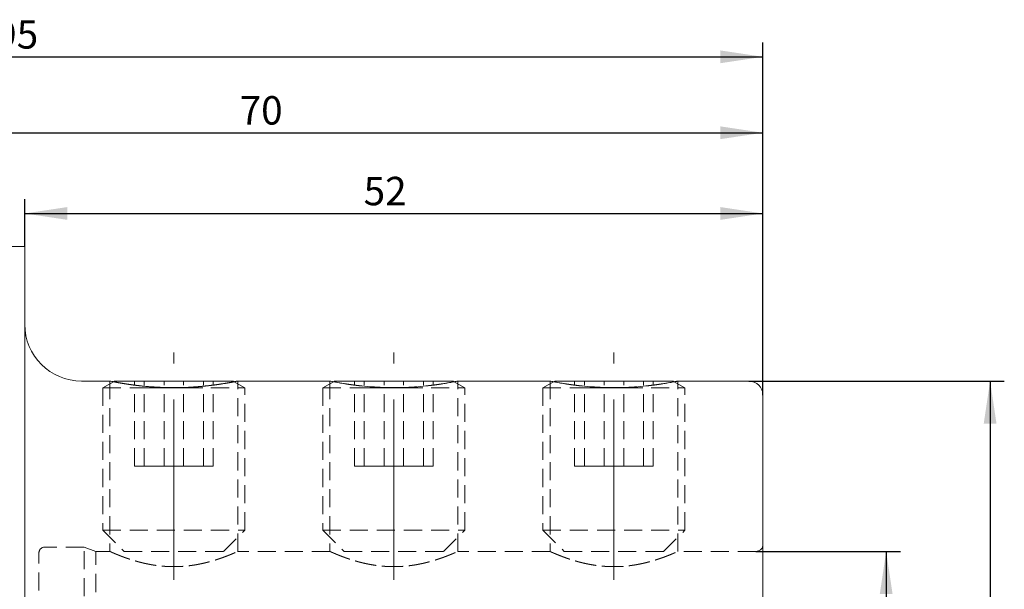
# Model space of a CAD drawing. Units: millimetres. Extents: x 14 to 260, y 11 to 156.
# Drawn here: x 190 to 260, y 116 to 156 of the extents above; entities that cross this region are included whole.
import ezdxf

# ---------------------------------------------------------------- set-up
doc = ezdxf.new("R2010")
doc.units = ezdxf.units.MM
doc.linetypes.add('CENTERX2', pattern=[20.32, 12.7, -2.54, 2.54, -2.54])
doc.linetypes.add('HIDDEN', pattern=[1.905, 1.27, -0.635])
doc.layers.add('VERMASSUNG', color=7, linetype='Continuous')
doc.styles.add('SLDTEXTSTYLE0', font='TXT', dxfattribs={"width": 0.7})
doc.dimstyles.new('SLDDIMSTYLE0', dxfattribs={"dimtxt": 2, "dimasz": 3, "dimexe": 0, "dimexo": 0.0625, "dimgap": 0.5, "dimtad": 1, "dimrnd": 1e-09, "dimzin": 12, "dimdsep": 46, "dimtxsty": 'SLDTEXTSTYLE0', "dimsah": 1, "dimcen": 0.09, "dimadec": 0, "dimazin": 3, "dimtfac": 1, "dimtdec": 3, "dimtofl": 0, "dimtmove": 0, "dimatfit": 3, "dimfxl": 1, "dimfrac": 2, "dimtolj": 1, "dimtzin": 12, "dimarcsym": 0})

# ---------------------------------------------------------------- blocks, each defined once
blk = doc.blocks.new('_D')
at = {"layer": 'VERMASSUNG'}
for p, q in [((172.756, 140.237), (172.756, 149.445)), ((242.756, 129.962), (242.756, 149.445)), ((172.756, 148.445), (242.756, 148.445))]:
    blk.add_line(p, q, dxfattribs=at)
for points in [[(172.756, 148.445), (175.756, 147.995), (175.756, 148.895)], [(242.756, 148.445), (239.756, 148.895), (239.756, 147.995)]]:
    blk.add_solid(points, dxfattribs=at)
at = {"layer": 'VERMASSUNG', "insert": (205.893, 151.023, 0.1), "char_height": 2, "attachment_point": 1, "style": 'SLDTEXTSTYLE0'}
blk.add_mtext('70', dxfattribs=at)
blk = doc.blocks.new('_D_1')
at = {"layer": 'VERMASSUNG'}
for p, q in [((190.756, 140.437), (190.756, 143.762)), ((242.756, 129.962), (242.756, 143.762)), ((190.756, 142.762), (242.756, 142.762))]:
    blk.add_line(p, q, dxfattribs=at)
for points in [[(190.756, 142.762), (193.756, 142.312), (193.756, 143.212)], [(242.756, 142.762), (239.756, 143.212), (239.756, 142.312)]]:
    blk.add_solid(points, dxfattribs=at)
at = {"layer": 'VERMASSUNG', "insert": (214.628, 145.34, 0.1), "char_height": 2, "attachment_point": 1, "style": 'SLDTEXTSTYLE0'}
blk.add_mtext('52', dxfattribs=at)
blk = doc.blocks.new('_D_2')
at = {"layer": 'VERMASSUNG'}
for p, q in [((132.806, 131.165), (132.806, 154.792)), ((242.756, 129.962), (242.756, 154.792)), ((132.806, 153.792), (242.756, 153.792))]:
    blk.add_line(p, q, dxfattribs=at)
for points in [[(132.806, 153.792), (135.806, 153.342), (135.806, 154.242)], [(242.756, 153.792), (239.756, 154.242), (239.756, 153.342)]]:
    blk.add_solid(points, dxfattribs=at)
at = {"layer": 'VERMASSUNG', "insert": (183.376, 156.37, 0.1), "char_height": 2, "attachment_point": 1, "style": 'SLDTEXTSTYLE0'}
blk.add_mtext('109.95', dxfattribs=at)
blk = doc.blocks.new('_D_4')
at = {"layer": 'VERMASSUNG'}
for p, q in [((241.756, 130.962), (259.756, 130.962)), ((258.756, 130.962), (258.756, 86.962)), ((241.756, 86.962), (259.756, 86.962))]:
    blk.add_line(p, q, dxfattribs=at)
for points in [[(258.756, 130.962), (258.306, 127.962), (259.206, 127.962)], [(258.756, 86.962), (259.206, 89.962), (258.306, 89.962)]]:
    blk.add_solid(points, dxfattribs=at)
at = {"layer": 'VERMASSUNG', "char_height": 2, "attachment_point": 1, "rotation": 90, "style": 'SLDTEXTSTYLE0'}
for s, insert in [('44', (255.978, 109.68, 0.1)), ('%%c', (256.178, 106.07, 0.1))]:
    blk.add_mtext(s, dxfattribs=dict(at, insert=insert))
blk = doc.blocks.new('_D_5')
at = {"layer": 'VERMASSUNG'}
for p, q in [((242.256, 118.962), (252.436, 118.962)), ((251.436, 118.962), (251.436, 98.962)), ((242.256, 98.962), (252.436, 98.962))]:
    blk.add_line(p, q, dxfattribs=at)
for points in [[(251.436, 118.962), (250.986, 115.962), (251.886, 115.962)], [(251.436, 98.962), (251.886, 101.962), (250.986, 101.962)]]:
    blk.add_solid(points, dxfattribs=at)
at = {"layer": 'VERMASSUNG', "char_height": 2, "attachment_point": 1, "rotation": 90, "style": 'SLDTEXTSTYLE0'}
for s, insert in [('20', (248.658, 108.437, 0.1)), ('%%c', (248.858, 104.827, 0.1))]:
    blk.add_mtext(s, dxfattribs=dict(at, insert=insert))

msp = doc.modelspace()

# ---------------------------------------------------------------- linework, layer by layer
at = {"color": 7, "linetype": 'Continuous', "lineweight": 15}
for p, q in [((190.756, 140.437), (185.991, 140.437)), ((190.756, 108.962), (190.756, 140.437)), ((196.756, 130.962), (194.756, 130.962)), ((197.084, 130.962), (197, 130.914)), ((197.084, 130.962), (200.258, 130.962)), ((199.208, 130.484), (200.06, 130.484)), ((200.06, 130.484), (203.305, 130.484)), ((200.258, 130.962), (205.428, 130.962)), ((205.513, 130.914), (205.428, 130.962)), ((212.256, 130.962), (205.744, 130.962)), ((212.584, 130.962), (212.5, 130.914)), ((212.584, 130.962), (215.758, 130.962)), ((214.708, 130.484), (215.56, 130.484)), ((215.56, 130.484), (218.805, 130.484)), ((215.758, 130.962), (220.928, 130.962)), ((221.013, 130.914), (220.928, 130.962)), ((227.756, 130.962), (221.244, 130.962)), ((228.084, 130.962), (228, 130.914)), ((228.084, 130.962), (231.258, 130.962)), ((230.208, 130.484), (231.06, 130.484)), ((231.06, 130.484), (234.305, 130.484)), ((231.258, 130.962), (236.428, 130.962)), ((236.513, 130.914), (236.428, 130.962)), ((241.756, 130.962), (236.744, 130.962)), ((242.756, 129.962), (242.756, 87.962))]:
    msp.add_line(p, q, dxfattribs=at)
at = {"color": 7, "linetype": 'HIDDEN', "lineweight": 0}
for p, q in [((190.756, 140.437), (190.756, 77.487)), ((190.756, 82.967), (190.756, 134.958)), ((197, 130.914), (196.256, 130.484)), ((196.256, 130.484), (206.256, 130.484)), ((196.256, 130.484), (196.256, 120.462)), ((196.756, 130.962), (196.756, 118.962)), ((205.428, 130.962), (197.084, 130.962)), ((198.484, 130.962), (200.566, 130.962)), ((198.484, 124.962), (198.484, 130.962)), ((198.484, 130.962), (199.174, 130.962)), ((199.174, 124.962), (199.174, 130.962)), ((199.174, 130.962), (201.947, 130.962)), ((203.339, 130.962), (200.566, 130.962)), ((200.566, 124.962), (200.566, 130.962)), ((201.947, 124.962), (201.947, 130.962)), ((204.029, 130.962), (201.947, 130.962)), ((203.339, 124.962), (203.339, 130.962)), ((203.339, 130.962), (204.029, 130.962)), ((204.029, 124.962), (204.029, 130.962)), ((206.256, 130.484), (205.513, 130.914)), ((205.756, 118.96), (205.756, 130.962)), ((206.256, 120.462), (206.256, 130.484)), ((212.5, 130.914), (211.756, 130.484)), ((211.756, 130.484), (221.756, 130.484)), ((211.756, 130.484), (211.756, 120.462)), ((212.256, 130.962), (212.256, 118.962)), ((220.928, 130.962), (212.584, 130.962)), ((213.984, 130.962), (216.066, 130.962)), ((213.984, 124.962), (213.984, 130.962)), ((213.984, 130.962), (214.674, 130.962)), ((214.674, 124.962), (214.674, 130.962)), ((214.674, 130.962), (217.447, 130.962)), ((218.839, 130.962), (216.066, 130.962)), ((216.066, 124.962), (216.066, 130.962)), ((217.447, 124.962), (217.447, 130.962)), ((219.529, 130.962), (217.447, 130.962)), ((218.839, 124.962), (218.839, 130.962)), ((218.839, 130.962), (219.529, 130.962)), ((219.529, 124.962), (219.529, 130.962)), ((221.756, 130.484), (221.013, 130.914)), ((221.256, 118.96), (221.256, 130.962)), ((221.756, 120.462), (221.756, 130.484)), ((228, 130.914), (227.256, 130.484)), ((227.256, 130.484), (237.256, 130.484)), ((227.256, 130.484), (227.256, 120.462)), ((227.756, 130.962), (227.756, 118.962)), ((236.428, 130.962), (228.084, 130.962)), ((229.484, 130.962), (231.566, 130.962)), ((229.484, 124.962), (229.484, 130.962)), ((229.484, 130.962), (230.174, 130.962)), ((230.174, 124.962), (230.174, 130.962)), ((230.174, 130.962), (232.947, 130.962)), ((234.339, 130.962), (231.566, 130.962)), ((231.566, 124.962), (231.566, 130.962)), ((232.947, 124.962), (232.947, 130.962)), ((235.029, 130.962), (232.947, 130.962)), ((234.339, 124.962), (234.339, 130.962)), ((234.339, 130.962), (235.029, 130.962)), ((235.029, 124.962), (235.029, 130.962)), ((237.256, 130.484), (236.513, 130.914)), ((236.756, 118.96), (236.756, 130.962)), ((237.256, 120.462), (237.256, 130.484)), ((242.756, 129.962), (242.756, 87.962)), ((198.484, 124.962), (200.566, 124.962)), ((198.484, 124.962), (199.174, 124.962)), ((199.174, 124.962), (201.947, 124.962)), ((203.339, 124.962), (200.566, 124.962)), ((204.029, 124.962), (201.947, 124.962)), ((203.339, 124.962), (204.029, 124.962)), ((213.984, 124.962), (216.066, 124.962)), ((213.984, 124.962), (214.674, 124.962)), ((214.674, 124.962), (217.447, 124.962)), ((218.839, 124.962), (216.066, 124.962)), ((219.529, 124.962), (217.447, 124.962)), ((218.839, 124.962), (219.529, 124.962)), ((229.484, 124.962), (231.566, 124.962)), ((229.484, 124.962), (230.174, 124.962)), ((230.174, 124.962), (232.947, 124.962)), ((234.339, 124.962), (231.566, 124.962)), ((235.029, 124.962), (232.947, 124.962)), ((234.339, 124.962), (235.029, 124.962)), ((196.256, 120.462), (206.256, 120.462)), ((196.256, 120.462), (197.756, 118.962)), ((204.756, 118.962), (206.256, 120.462)), ((211.756, 120.462), (221.756, 120.462)), ((211.756, 120.462), (213.256, 118.962)), ((220.256, 118.962), (221.756, 120.462)), ((227.256, 120.462), (237.256, 120.462)), ((227.256, 120.462), (228.756, 118.962)), ((235.756, 118.962), (237.256, 120.462)), ((242.756, 119.462), (242.756, 98.462)), ((191.756, 99.062), (191.756, 118.862)), ((194.932, 119.262), (192.156, 119.262)), ((194.932, 98.662), (194.932, 119.262)), ((195.756, 118.962), (194.932, 119.262)), ((195.756, 98.962), (195.756, 118.962)), ((196.756, 118.962), (195.756, 118.962)), ((197.756, 118.962), (204.756, 118.962)), ((212.256, 118.962), (205.753, 118.962)), ((213.256, 118.962), (220.256, 118.962)), ((227.756, 118.962), (221.253, 118.962)), ((228.756, 118.962), (235.756, 118.962)), ((242.256, 118.962), (236.753, 118.962))]:
    msp.add_line(p, q, dxfattribs=at)
at = {"color": 7, "linetype": 'Continuous', "lineweight": 15}
for centre, radius, start, end in [((194.756, 134.962), 4, 180, 270), ((241.756, 129.962), 1, 0, 90)]:
    msp.add_arc(centre, radius, start, end, dxfattribs=at)
at = {"color": 7, "linetype": 'HIDDEN', "lineweight": 0}
for centre, radius, start, end in [((216.756, 152.655), 22.154, 258.28069, 281.68803), ((232.256, 152.655), 22.155, 258.28091, 281.68781), ((242.256, 119.462), 0.5, 270, 0), ((192.156, 118.862), 0.4, 90, 180)]:
    msp.add_arc(centre, radius, start, end, dxfattribs=at)
at = {"color": 7, "linetype": 'Continuous', "lineweight": 15}
for points, knots in [([(196.756, 130.962), (196.76, 130.962), (196.769, 130.96), (196.855, 130.942), (196.998, 130.914), (197.18, 130.879), (197.422, 130.835), (197.661, 130.795), (197.773, 130.777), (197.802, 130.773)], [0, 0, 0, 0, 0.117663, 0.357042, 0.47904, 0.597117, 0.83594, 0.95778, 1, 1, 1, 1]), ([(204.711, 130.773), (204.768, 130.782), (204.905, 130.803), (205.095, 130.836), (205.282, 130.87), (205.438, 130.899), (205.564, 130.924), (205.662, 130.943), (205.723, 130.955), (205.76, 130.963), (205.748, 130.961), (205.744, 130.96)], [0, 0, 0, 0, 0.084876, 0.2071533, 0.3312113, 0.4514943, 0.5726397, 0.6951345, 0.819487, 0.9376786, 1, 1, 1, 1]), ([(212.256, 130.962), (212.26, 130.962), (212.269, 130.96), (212.355, 130.942), (212.498, 130.914), (212.68, 130.879), (212.922, 130.835), (213.161, 130.795), (213.273, 130.777), (213.302, 130.773)], [0, 0, 0, 0, 0.117663, 0.357042, 0.47904, 0.597117, 0.83594, 0.95778, 1, 1, 1, 1]), ([(220.211, 130.773), (220.268, 130.782), (220.405, 130.803), (220.595, 130.836), (220.782, 130.87), (220.938, 130.899), (221.064, 130.924), (221.162, 130.943), (221.223, 130.955), (221.26, 130.963), (221.248, 130.961), (221.244, 130.96)], [0, 0, 0, 0, 0.084876, 0.207153, 0.331211, 0.451494, 0.57264, 0.695134, 0.819487, 0.937679, 1, 1, 1, 1]), ([(227.756, 130.962), (227.76, 130.962), (227.769, 130.96), (227.855, 130.942), (227.998, 130.914), (228.18, 130.879), (228.422, 130.835), (228.661, 130.795), (228.773, 130.777), (228.802, 130.773)], [0, 0, 0, 0, 0.1176626, 0.3570424, 0.4790404, 0.5971169, 0.83594, 0.95778, 1, 1, 1, 1]), ([(235.711, 130.773), (235.768, 130.782), (235.905, 130.803), (236.095, 130.836), (236.282, 130.87), (236.438, 130.899), (236.564, 130.924), (236.662, 130.943), (236.723, 130.955), (236.76, 130.963), (236.748, 130.961), (236.744, 130.96)], [0, 0, 0, 0, 0.084876, 0.2071533, 0.3312113, 0.4514943, 0.5726397, 0.6951345, 0.819487, 0.9376786, 1, 1, 1, 1])]:
    msp.add_open_spline(points, degree=3, knots=knots, dxfattribs=at)
at = {"color": 7, "linetype": 'HIDDEN', "lineweight": 0}
for points, knots in [([(205.744, 130.96), (205.749, 130.961), (205.753, 130.961), (205.701, 130.951), (205.667, 130.944), (205.51, 130.913), (205.26, 130.865), (204.853, 130.794), (204.528, 130.743), (204.065, 130.678), (203.65, 130.628), (203.2, 130.584), (202.848, 130.555), (202.487, 130.531), (202.119, 130.513), (201.74, 130.501), (201.361, 130.496), (200.86, 130.498), (200.365, 130.513), (199.886, 130.54), (199.302, 130.582), (198.757, 130.639), (198.275, 130.702), (198.004, 130.741), (197.754, 130.78), (197.453, 130.83), (197.203, 130.875), (197.011, 130.911), (196.894, 130.934), (196.784, 130.956), (196.767, 130.96), (196.756, 130.962)], [0, 0, 0, 0, 0.039111, 0.039294, 0.066123, 0.092031, 0.171029, 0.197272, 0.250346, 0.27742, 0.33086, 0.357988, 0.385518, 0.412012, 0.438697, 0.46568, 0.493074, 0.519073, 0.571675, 0.598528, 0.624473, 0.703568, 0.729974, 0.756561, 0.783427, 0.810677, 0.863966, 0.891323, 0.918889, 0.949068, 1, 1, 1, 1]), ([(197.802, 130.773), (197.853, 130.765), (197.984, 130.744), (198.222, 130.709), (198.513, 130.67), (198.927, 130.621), (199.378, 130.577), (199.855, 130.542), (200.224, 130.521), (200.597, 130.506), (200.971, 130.498), (201.351, 130.496), (201.728, 130.501), (202.345, 130.52), (202.94, 130.559), (203.599, 130.622), (204.012, 130.671), (204.384, 130.722), (204.587, 130.753), (204.688, 130.769), (204.711, 130.773)], [0, 0, 0, 0, 0.030642, 0.078334, 0.126528, 0.175413, 0.270893, 0.319913, 0.369308, 0.416435, 0.463902, 0.511895, 0.560613, 0.60702, 0.748547, 0.7953, 0.889848, 0.938072, 0.98569, 1, 1, 1, 1]), ([(213.302, 130.773), (213.353, 130.765), (213.484, 130.744), (213.722, 130.709), (214.013, 130.67), (214.531, 130.608), (215.114, 130.555), (215.724, 130.521), (216.097, 130.506), (216.471, 130.498), (216.851, 130.496), (217.228, 130.501), (217.845, 130.52), (218.44, 130.559), (219.099, 130.622), (219.512, 130.671), (219.884, 130.722), (220.087, 130.753), (220.188, 130.769), (220.211, 130.773)], [0, 0, 0, 0, 0.03065, 0.078354, 0.126562, 0.175459, 0.319734, 0.369142, 0.416282, 0.463761, 0.511767, 0.560497, 0.606917, 0.748481, 0.795246, 0.889819, 0.938056, 0.985686, 1, 1, 1, 1]), ([(228.802, 130.773), (228.853, 130.765), (228.984, 130.744), (229.222, 130.709), (229.513, 130.67), (230.031, 130.608), (230.614, 130.555), (231.224, 130.521), (231.597, 130.506), (231.971, 130.498), (232.351, 130.496), (232.728, 130.501), (233.345, 130.52), (233.94, 130.559), (234.599, 130.622), (235.012, 130.671), (235.384, 130.722), (235.587, 130.753), (235.688, 130.769), (235.711, 130.773)], [0, 0, 0, 0, 0.03065, 0.078354, 0.126562, 0.175459, 0.319734, 0.369142, 0.416282, 0.463761, 0.511767, 0.560497, 0.606917, 0.748481, 0.795246, 0.889819, 0.938056, 0.985686, 1, 1, 1, 1]), ([(196.756, 118.962), (196.756, 118.962), (196.786, 118.949), (196.903, 118.897), (196.992, 118.858), (197.219, 118.762), (197.358, 118.705), (197.684, 118.579), (197.871, 118.511), (198.28, 118.373), (198.506, 118.304), (198.992, 118.172), (199.248, 118.112), (199.652, 118.034), (199.791, 118.011), (200.074, 117.969), (200.22, 117.951), (200.657, 117.908), (200.951, 117.893), (201.547, 117.892), (201.849, 117.907), (202.43, 117.965), (202.714, 118.007), (203.261, 118.111), (203.518, 118.171), (204.002, 118.302), (204.23, 118.372), (204.64, 118.51), (204.825, 118.578), (205.152, 118.704), (205.293, 118.762), (205.519, 118.857), (205.607, 118.896), (205.726, 118.948), (205.756, 118.962), (205.757, 118.962), (205.727, 118.949), (205.611, 118.897), (205.524, 118.859), (205.297, 118.763), (205.156, 118.706), (204.832, 118.58), (204.645, 118.512), (204.233, 118.374), (204.01, 118.304), (203.527, 118.174), (203.266, 118.112), (202.725, 118.009), (202.445, 117.966), (202.008, 117.923), (201.858, 117.911), (201.56, 117.896), (201.412, 117.893), (200.966, 117.892), (200.668, 117.907), (200.08, 117.965), (199.798, 118.007), (199.255, 118.11), (198.993, 118.172), (198.51, 118.302), (198.285, 118.372), (197.871, 118.511), (197.686, 118.579), (197.361, 118.704), (197.22, 118.762), (196.992, 118.858), (196.905, 118.896), (196.787, 118.948), (196.756, 118.962), (196.756, 118.962)], [-0.03125, -0.03125, 0, 0, 0.03125, 0.03125, 0.0625, 0.0625, 0.09375, 0.09375, 0.125, 0.125, 0.15625, 0.15625, 0.1875, 0.1875, 0.203125, 0.203125, 0.21875, 0.21875, 0.25, 0.25, 0.28125, 0.28125, 0.3125, 0.3125, 0.34375, 0.34375, 0.375, 0.375, 0.40625, 0.40625, 0.4375, 0.4375, 0.46875, 0.46875, 0.5, 0.5, 0.53125, 0.53125, 0.5625, 0.5625, 0.59375, 0.59375, 0.625, 0.625, 0.65625, 0.65625, 0.6875, 0.6875, 0.71875, 0.71875, 0.734375, 0.734375, 0.75, 0.75, 0.78125, 0.78125, 0.8125, 0.8125, 0.84375, 0.84375, 0.875, 0.875, 0.90625, 0.90625, 0.9375, 0.9375, 0.96875, 0.96875, 1, 1, 1.03125, 1.03125]), ([(212.256, 118.962), (212.256, 118.962), (212.286, 118.949), (212.403, 118.897), (212.492, 118.858), (212.719, 118.762), (212.858, 118.705), (213.184, 118.579), (213.371, 118.511), (213.78, 118.373), (214.006, 118.304), (214.492, 118.172), (214.748, 118.112), (215.152, 118.034), (215.291, 118.011), (215.574, 117.969), (215.72, 117.951), (216.157, 117.908), (216.451, 117.893), (217.047, 117.892), (217.349, 117.907), (217.93, 117.965), (218.214, 118.007), (218.761, 118.111), (219.018, 118.171), (219.502, 118.302), (219.73, 118.372), (220.14, 118.51), (220.325, 118.578), (220.652, 118.704), (220.793, 118.762), (221.019, 118.857), (221.107, 118.896), (221.226, 118.948), (221.256, 118.962), (221.257, 118.962), (221.227, 118.949), (221.111, 118.897), (221.024, 118.859), (220.797, 118.763), (220.656, 118.706), (220.332, 118.58), (220.145, 118.512), (219.733, 118.374), (219.51, 118.304), (219.027, 118.174), (218.766, 118.112), (218.225, 118.009), (217.945, 117.966), (217.508, 117.923), (217.358, 117.911), (217.06, 117.896), (216.912, 117.893), (216.466, 117.892), (216.168, 117.907), (215.58, 117.965), (215.298, 118.007), (214.755, 118.11), (214.493, 118.172), (214.01, 118.302), (213.785, 118.372), (213.371, 118.511), (213.186, 118.579), (212.861, 118.704), (212.72, 118.762), (212.492, 118.858), (212.405, 118.896), (212.287, 118.948), (212.256, 118.962), (212.256, 118.962)], [-0.03125, -0.03125, 0, 0, 0.03125, 0.03125, 0.0625, 0.0625, 0.09375, 0.09375, 0.125, 0.125, 0.15625, 0.15625, 0.1875, 0.1875, 0.203125, 0.203125, 0.21875, 0.21875, 0.25, 0.25, 0.28125, 0.28125, 0.3125, 0.3125, 0.34375, 0.34375, 0.375, 0.375, 0.40625, 0.40625, 0.4375, 0.4375, 0.46875, 0.46875, 0.5, 0.5, 0.53125, 0.53125, 0.5625, 0.5625, 0.59375, 0.59375, 0.625, 0.625, 0.65625, 0.65625, 0.6875, 0.6875, 0.71875, 0.71875, 0.734375, 0.734375, 0.75, 0.75, 0.78125, 0.78125, 0.8125, 0.8125, 0.84375, 0.84375, 0.875, 0.875, 0.90625, 0.90625, 0.9375, 0.9375, 0.96875, 0.96875, 1, 1, 1.03125, 1.03125]), ([(227.756, 118.962), (227.756, 118.962), (227.786, 118.949), (227.903, 118.897), (227.992, 118.858), (228.219, 118.762), (228.358, 118.705), (228.684, 118.579), (228.871, 118.511), (229.28, 118.373), (229.506, 118.304), (229.992, 118.172), (230.248, 118.112), (230.652, 118.034), (230.791, 118.011), (231.074, 117.969), (231.22, 117.951), (231.657, 117.908), (231.951, 117.893), (232.547, 117.892), (232.849, 117.907), (233.43, 117.965), (233.714, 118.007), (234.261, 118.111), (234.518, 118.171), (235.002, 118.302), (235.23, 118.372), (235.64, 118.51), (235.825, 118.578), (236.152, 118.704), (236.293, 118.762), (236.519, 118.857), (236.607, 118.896), (236.726, 118.948), (236.756, 118.962), (236.757, 118.962), (236.727, 118.949), (236.611, 118.897), (236.524, 118.859), (236.297, 118.763), (236.156, 118.706), (235.832, 118.58), (235.645, 118.512), (235.233, 118.374), (235.01, 118.304), (234.527, 118.174), (234.266, 118.112), (233.725, 118.009), (233.445, 117.966), (233.008, 117.923), (232.858, 117.911), (232.56, 117.896), (232.412, 117.893), (231.966, 117.892), (231.668, 117.907), (231.08, 117.965), (230.798, 118.007), (230.255, 118.11), (229.993, 118.172), (229.51, 118.302), (229.285, 118.372), (228.871, 118.511), (228.686, 118.579), (228.361, 118.704), (228.22, 118.762), (227.992, 118.858), (227.905, 118.896), (227.787, 118.948), (227.756, 118.962), (227.756, 118.962)], [-0.03125, -0.03125, 0, 0, 0.03125, 0.03125, 0.0625, 0.0625, 0.09375, 0.09375, 0.125, 0.125, 0.15625, 0.15625, 0.1875, 0.1875, 0.203125, 0.203125, 0.21875, 0.21875, 0.25, 0.25, 0.28125, 0.28125, 0.3125, 0.3125, 0.34375, 0.34375, 0.375, 0.375, 0.40625, 0.40625, 0.4375, 0.4375, 0.46875, 0.46875, 0.5, 0.5, 0.53125, 0.53125, 0.5625, 0.5625, 0.59375, 0.59375, 0.625, 0.625, 0.65625, 0.65625, 0.6875, 0.6875, 0.71875, 0.71875, 0.734375, 0.734375, 0.75, 0.75, 0.78125, 0.78125, 0.8125, 0.8125, 0.84375, 0.84375, 0.875, 0.875, 0.90625, 0.90625, 0.9375, 0.9375, 0.96875, 0.96875, 1, 1, 1.03125, 1.03125])]:
    msp.add_open_spline(points, degree=3, knots=knots, dxfattribs=at)
at = {"layer": 'VERMASSUNG', "linetype": 'CENTERX2', "lineweight": 0}
for p, q in [((201.256, 116.962), (201.256, 132.962)), ((216.756, 116.962), (216.756, 132.962)), ((232.256, 116.962), (232.256, 132.962))]:
    msp.add_line(p, q, dxfattribs=at)

# ---------------------------------------------------------------- dimensions: what is measured, and where the dimension line sits
at = {"layer": 'VERMASSUNG'}
for base, p1, picture, middle in [((242.756, 153.792), (132.806, 131.165), '_D_2', (187.876, 153.792)), ((242.756, 148.445), (172.756, 140.237), '_D', (208.193, 148.445)), ((242.756, 142.762), (190.756, 140.437), '_D_1', (216.928, 142.762))]:
    dim = msp.add_linear_dim(base=base, p1=p1, p2=(242.756, 129.962), dimstyle='SLDDIMSTYLE0', dxfattribs=at)
    dim.commit()
    dim.dimension.update_dxf_attribs({"geometry": picture, "text_midpoint": middle, "dimtype": 160})
for base, p1, p2, picture, middle in [((258.756, 86.962), (241.756, 130.962), (241.756, 86.962), '_D_4', (258.756, 110.375)), ((251.436, 98.962), (242.256, 118.962), (242.256, 98.962), '_D_5', (251.436, 108.932))]:
    dim = msp.add_linear_dim(base=base, p1=p1, p2=p2, angle=90, text='%%c<>', dimstyle='SLDDIMSTYLE0', dxfattribs=at)
    dim.commit()
    dim.dimension.update_dxf_attribs({"geometry": picture, "text_midpoint": middle, "dimtype": 160})

doc.saveas('drawing.dxf')
